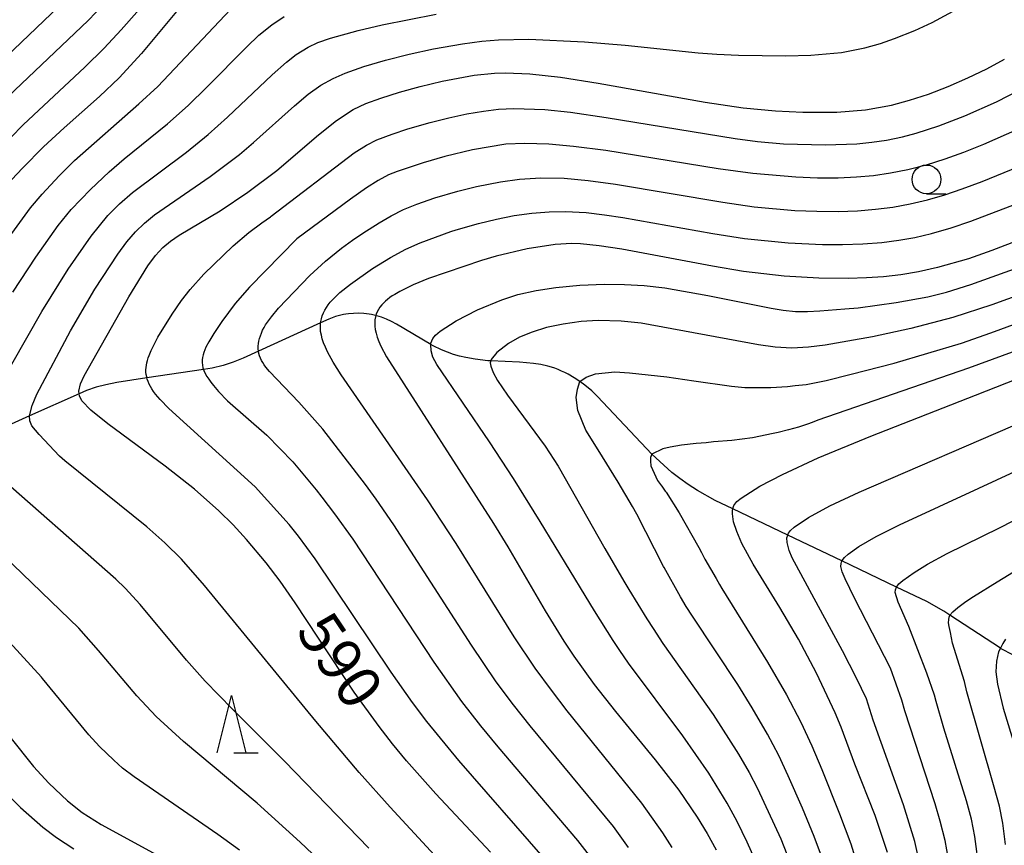
# Model space of a CAD drawing. Extents: x -18000 to -16000, y 81000 to 82500.
# Drawn here: x -17290 to -17205, y 81735 to 81807 of the extents above; entities that cross this region are included whole.
import ezdxf
from ezdxf.enums import TextEntityAlignment as Align

# ---------------------------------------------------------------- set-up
doc = ezdxf.new("R2010")
doc.units = 0
for name, color, linetype in [('5102000', 4, '510200'), ('6331000', 3, 'Continuous'), ('6332000', 3, 'Continuous'), ('7101000', 2, 'Continuous'), ('7102000', 6, 'Continuous')]:
    doc.layers.add(name, color=color, linetype=linetype)
doc.styles.add('PlotAnnotation', font='MS Gothic.ttf')
doc.linetypes.add('510200', pattern='A,0,-0.375,[8,dmdr.shx,S=0.375,R=0,X=0,Y=0],-0.75,[8,dmdr.shx,S=0.375,R=180,X=0,Y=0],-0.375', length=1.5)

# ---------------------------------------------------------------- blocks, each defined once
blk = doc.blocks.new('633100')
at = {"layer": '6331000'}
blk.add_lwpolyline([(0, -0.5), (0.67, -0.5)], dxfattribs=at)
blk.add_circle((0, 0), 0.5, dxfattribs=at)
blk = doc.blocks.new('633200')
at = {"layer": '6332000'}
for points in [[(-0.5, -1), (0, 1), (0.5, -1)], [(0.08, -1), (0.92, -1)]]:
    blk.add_lwpolyline(points, dxfattribs=at)

msp = doc.modelspace()

# ---------------------------------------------------------------- linework, layer by layer
at = {"layer": '5102000', "flags": 128}
msp.add_lwpolyline([(-17154.55, 81717.05), (-17154.74, 81717.11), (-17155.41, 81717.28), (-17155.79, 81717.4), (-17156.21, 81717.56), (-17156.42, 81717.66), (-17156.63, 81717.76), (-17156.83, 81717.88), (-17157.03, 81718.01), (-17157.22, 81718.15), (-17157.4, 81718.3), (-17157.57, 81718.47), (-17157.74, 81718.64), (-17157.89, 81718.83), (-17158.04, 81719.03), (-17158.17, 81719.24), (-17158.29, 81719.46), (-17158.41, 81719.69), (-17158.51, 81719.94), (-17158.6, 81720.19), (-17158.68, 81720.45), (-17158.75, 81720.72), (-17158.82, 81720.99), (-17158.91, 81721.54), (-17158.97, 81722.08), (-17158.99, 81722.61), (-17158.98, 81723.11), (-17158.94, 81723.6), (-17158.83, 81724.31), (-17158.11, 81727.44), (-17157.92, 81728.57), (-17157.82, 81729.5), (-17157.77, 81730.48), (-17157.78, 81731.16), (-17157.81, 81731.86), (-17157.89, 81732.55), (-17158.01, 81733.23), (-17158.08, 81733.56), (-17158.17, 81733.89), (-17158.27, 81734.22), (-17158.39, 81734.54), (-17158.53, 81734.87), (-17158.68, 81735.21), (-17158.87, 81735.56), (-17159.31, 81736.33), (-17159.88, 81737.16), (-17160.58, 81738.17), (-17163.34, 81741.71), (-17164.28, 81742.8), (-17164.78, 81743.33), (-17165.22, 81743.75), (-17165.32, 81743.83), (-17165.44, 81743.92), (-17165.87, 81744.25), (-17166.59, 81744.73), (-17167.44, 81745.22), (-17168.38, 81745.7), (-17169.41, 81746.14), (-17170.5, 81746.52), (-17170.96, 81746.66), (-17171.25, 81746.74), (-17171.99, 81746.91), (-17172.73, 81747.04), (-17173.46, 81747.11), (-17174.19, 81747.13), (-17174.94, 81747.11), (-17176.16, 81746.99), (-17176.19, 81746.98), (-17180.15, 81746.36), (-17180.57, 81746.29), (-17181.56, 81746.18), (-17182.49, 81746.13), (-17183.37, 81746.12), (-17184.03, 81746.16), (-17184.21, 81746.17), (-17185.42, 81746.3), (-17187.72, 81746.73), (-17191.12, 81747.37), (-17193.91, 81747.89), (-17195.7, 81748.23), (-17196.71, 81748.49), (-17196.8, 81748.52), (-17197.42, 81748.72), (-17198.37, 81749.1), (-17199.71, 81749.72), (-17202.53, 81751.03), (-17204.17, 81751.79), (-17205.19, 81752.33), (-17205.25, 81752.37), (-17209.63, 81755.25), (-17210.15, 81755.6), (-17211.64, 81756.43), (-17214.28, 81757.69), (-17219.01, 81759.96), (-17223.71, 81762.21), (-17228.48, 81764.49), (-17230.01, 81765.22), (-17231.55, 81766.07), (-17232.38, 81766.59), (-17233.1, 81767.11), (-17233.78, 81767.65), (-17235.52, 81769.25), (-17240.23, 81774.25), (-17240.74, 81774.73), (-17241.33, 81775.22), (-17241.78, 81775.55), (-17242.27, 81775.87), (-17242.8, 81776.18), (-17243.08, 81776.33), (-17243.36, 81776.46), (-17243.65, 81776.59), (-17243.95, 81776.7), (-17244.25, 81776.8), (-17244.56, 81776.88), (-17245.18, 81777.02), (-17245.81, 81777.12), (-17247.02, 81777.23), (-17249.52, 81777.35), (-17249.78, 81777.36), (-17250.87, 81777.48), (-17251.69, 81777.63), (-17252.23, 81777.76), (-17252.76, 81777.91), (-17253.27, 81778.09), (-17253.78, 81778.3), (-17254.53, 81778.66), (-17254.71, 81778.77), (-17257.71, 81780.54), (-17258.15, 81780.77), (-17258.58, 81780.97), (-17259.01, 81781.13), (-17259.22, 81781.2), (-17259.43, 81781.27), (-17259.5, 81781.28), (-17259.65, 81781.32), (-17259.87, 81781.37), (-17260.09, 81781.4), (-17260.54, 81781.45), (-17260.99, 81781.48), (-17261.44, 81781.47), (-17261.88, 81781.43), (-17262.09, 81781.41), (-17262.31, 81781.37), (-17262.53, 81781.32), (-17262.76, 81781.26), (-17263.01, 81781.19), (-17263.58, 81780.98), (-17264.29, 81780.66), (-17269.69, 81778.18), (-17271.01, 81777.57), (-17271.89, 81777.23), (-17272.77, 81776.95), (-17273.72, 81776.71), (-17274.46, 81776.6), (-17279.38, 81775.86), (-17282, 81775.46), (-17282.96, 81775.27), (-17283.8, 81775.05), (-17284.62, 81774.78), (-17285.26, 81774.49), (-17289.57, 81772.56), (-17293.49, 81770.8), (-17294.27, 81770.51), (-17294.41, 81770.46), (-17295.3, 81770.19), (-17297.07, 81769.79), (-17300.37, 81769.25), (-17303.04, 81768.82), (-17304.13, 81768.56), (-17305.95, 81767.99), (-17311.66, 81766.2), (-17312.72, 81765.97), (-17318.91, 81764.58), (-17319.58, 81764.42), (-17325, 81763.48), (-17327.44, 81763.06), (-17328.29, 81762.96), (-17329.07, 81762.92), (-17329.43, 81762.92), (-17329.8, 81762.93), (-17330.15, 81762.96), (-17330.87, 81763.04), (-17331.62, 81763.18), (-17332.63, 81763.44), (-17333.28, 81763.6), (-17340.4, 81765.92), (-17341.98, 81766.44), (-17343.19, 81766.75), (-17343.86, 81766.88), (-17344.44, 81766.95), (-17344.99, 81766.97), (-17345.81, 81766.96), (-17346.64, 81766.89), (-17347.72, 81766.74), (-17347.77, 81766.73), (-17348.46, 81766.59), (-17348.95, 81766.46), (-17349.45, 81766.3), (-17349.99, 81766.1), (-17351.28, 81765.51), (-17354.59, 81763.64), (-17360.57, 81760.27), (-17362.98, 81758.9), (-17364.19, 81758.32), (-17365.1, 81757.96), (-17365.72, 81757.7), (-17367.57, 81757.1), (-17371.28, 81756.19), (-17372.51, 81755.96), (-17373.76, 81755.72), (-17376.98, 81755.37), (-17377.91, 81755.33), (-17379.69, 81755.25), (-17384.4, 81755.37), (-17384.95, 81755.42), (-17385.74, 81755.48), (-17390.42, 81756.31), (-17395.13, 81757.14), (-17395.57, 81757.22), (-17397.46, 81757.44), (-17398.5, 81757.49), (-17399.73, 81757.47), (-17400.24, 81757.43), (-17402.47, 81757.23), (-17405.32, 81756.84), (-17410.27, 81756.17), (-17412.5, 81755.87), (-17413.22, 81755.73), (-17413.85, 81755.58), (-17414.39, 81755.41), (-17414.86, 81755.24), (-17414.89, 81755.23), (-17415.55, 81754.93), (-17416.18, 81754.6), (-17417.48, 81753.79), (-17418.68, 81752.97), (-17420.3, 81751.88), (-17421.08, 81751.4), (-17421.6, 81751.12), (-17422, 81750.93), (-17422.12, 81750.87), (-17422.38, 81750.76), (-17422.63, 81750.66), (-17422.89, 81750.57), (-17423.14, 81750.5), (-17423.39, 81750.43), (-17423.65, 81750.38), (-17424.16, 81750.3), (-17424.68, 81750.25), (-17425.49, 81750.22), (-17426.06, 81750.24), (-17426.4, 81750.27), (-17426.63, 81750.29), (-17426.92, 81750.33), (-17427.21, 81750.38), (-17427.49, 81750.45), (-17427.78, 81750.52), (-17428.06, 81750.6), (-17428.34, 81750.7), (-17428.62, 81750.81), (-17428.89, 81750.94), (-17429.43, 81751.21), (-17429.96, 81751.53), (-17430.91, 81752.17), (-17430.98, 81752.22), (-17433.7, 81754.29), (-17434.29, 81754.69), (-17434.89, 81755.03), (-17435.3, 81755.24), (-17435.5, 81755.33), (-17435.71, 81755.42), (-17435.93, 81755.49), (-17436.06, 81755.54), (-17436.14, 81755.56), (-17436.35, 81755.61), (-17436.56, 81755.65), (-17436.77, 81755.67), (-17436.98, 81755.67), (-17437.18, 81755.65), (-17437.38, 81755.61), (-17437.58, 81755.55), (-17437.77, 81755.46), (-17437.95, 81755.36), (-17438.13, 81755.23), (-17438.29, 81755.08), (-17438.46, 81754.91), (-17438.61, 81754.72), (-17438.75, 81754.51), (-17438.88, 81754.28), (-17439.01, 81754.03), (-17439.12, 81753.76), (-17439.22, 81753.48), (-17439.32, 81753.19), (-17439.47, 81752.58), (-17439.6, 81751.98), (-17439.72, 81751.12), (-17439.95, 81747.59), (-17440.12, 81746.25), (-17440.22, 81745.73), (-17440.29, 81745.47), (-17440.38, 81745.2), (-17440.49, 81744.94), (-17440.64, 81744.66), (-17440.82, 81744.38), (-17441.05, 81744.08), (-17441.33, 81743.77), (-17441.66, 81743.45), (-17442.04, 81743.11), (-17442.96, 81742.39), (-17447.12, 81739.55), (-17449.64, 81737.84), (-17450.85, 81737.06), (-17451.11, 81736.9), (-17451.76, 81736.43), (-17452.78, 81735.56), (-17453.55, 81734.83), (-17457, 81731.54), (-17460.11, 81728.58), (-17463.31, 81725.54), (-17467.16, 81721.87), (-17468.06, 81721.01), (-17469.14, 81720.09), (-17470.04, 81719.43), (-17470.65, 81719), (-17475.06, 81715.91), (-17475.28, 81715.74), (-17480.1, 81711.88), (-17484.72, 81708.17), (-17484.97, 81707.97), (-17488.01, 81705.82), (-17488.71, 81705.38), (-17488.8, 81705.32), (-17489.25, 81705.03), (-17489.85, 81704.7), (-17490.37, 81704.56), (-17491.06, 81704.4), (-17491.77, 81704.21), (-17495.06, 81703.55), (-17500.9, 81702.25), (-17506.71, 81701.09), (-17509.94, 81700.49), (-17512.84, 81700.14), (-17513.95, 81700.01), (-17515.94, 81699.79), (-17517.32, 81699.72), (-17518.44, 81699.7), (-17518.79, 81699.71), (-17519.46, 81699.73), (-17525.33, 81700.36), (-17532.44, 81701.13), (-17539.45, 81701.88), (-17543.92, 81702.37), (-17547.55, 81702.96), (-17552.23, 81703.73), (-17554.54, 81704.19), (-17554.98, 81704.28), (-17556.43, 81704.48), (-17560.72, 81704.73), (-17561.35, 81704.73), (-17563.07, 81704.73), (-17564.38, 81704.66), (-17565.22, 81704.56), (-17566.07, 81704.42), (-17566.95, 81704.22), (-17567.89, 81703.93), (-17568.3, 81703.81), (-17571.72, 81702.49)], dxfattribs=at)
at = {"layer": '7101000', "flags": 128}
for points in [[(-17276.66, 81807.88), (-17279.84, 81804.06), (-17281.8, 81801.94), (-17283.5, 81800.32), (-17286.57, 81797.59), (-17288.36, 81795.93), (-17290.2, 81794.09), (-17291.1, 81793.1)], [(-17249.55, 81734.67), (-17254.29, 81739.73), (-17256.82, 81742.59), (-17258.04, 81744.08), (-17259.21, 81745.57), (-17261.37, 81748.56), (-17266.5, 81756.32), (-17267.82, 81758.2), (-17269.02, 81759.79), (-17270.73, 81761.83), (-17271.89, 81763.09), (-17273.13, 81764.32), (-17275.25, 81766.2), (-17277.79, 81768.2), (-17282.78, 81771.87), (-17284.26, 81773.06), (-17285.02, 81773.87), (-17285.24, 81774.3), (-17285.26, 81774.49), (-17285.29, 81774.71), (-17285.15, 81775.34), (-17284.82, 81776.03), (-17280.95, 81782.92), (-17279.29, 81785.61), (-17278.62, 81786.5), (-17277.99, 81787.18), (-17277.33, 81787.73), (-17276.57, 81788.26), (-17273.03, 81790.39), (-17270.62, 81791.99), (-17268.1, 81793.89), (-17264.49, 81796.98), (-17262.92, 81798.24), (-17261.46, 81799.17), (-17260.37, 81799.69), (-17259.05, 81800.18), (-17257.45, 81800.69), (-17255.64, 81801.19), (-17253.74, 81801.65), (-17250.97, 81802.17), (-17249.19, 81802.35), (-17248.24, 81802.38), (-17246.11, 81802.29), (-17243.46, 81801.99), (-17240.18, 81801.46), (-17230.89, 81799.82), (-17227.58, 81799.34), (-17224.78, 81799.06), (-17222.41, 81798.94), (-17219.46, 81798.96), (-17216.98, 81799.16), (-17214.7, 81799.56), (-17213.15, 81799.98), (-17211.5, 81800.52), (-17209.8, 81801.18), (-17208.09, 81801.92), (-17206.44, 81802.72), (-17204.9, 81803.56)], [(-17198.52, 81789.8), (-17206, 81786.92), (-17208.03, 81786.22), (-17210.72, 81785.45), (-17212.35, 81785.09), (-17213.89, 81784.83), (-17215.39, 81784.65), (-17216.89, 81784.55), (-17218.46, 81784.5), (-17221.03, 81784.52), (-17224.02, 81784.7), (-17227.55, 81785.11), (-17230.25, 81785.56), (-17238.14, 81787.04), (-17240.09, 81787.35), (-17241.72, 81787.5), (-17242.46, 81787.53), (-17243.92, 81787.46), (-17246.36, 81787.08), (-17249.04, 81786.44), (-17250.33, 81786.07), (-17254.93, 81784.49), (-17256.25, 81783.94), (-17257.41, 81783.37), (-17257.86, 81783.12), (-17258.07, 81782.98), (-17258.28, 81782.84), (-17258.47, 81782.69), (-17258.66, 81782.54), (-17258.83, 81782.37), (-17258.99, 81782.2), (-17259.14, 81782.01), (-17259.27, 81781.82), (-17259.38, 81781.61), (-17259.47, 81781.39), (-17259.5, 81781.28), (-17259.53, 81781.16), (-17259.58, 81780.91), (-17259.59, 81780.65), (-17259.58, 81780.36), (-17259.55, 81780.06), (-17259.48, 81779.74), (-17259.37, 81779.4), (-17259.23, 81779.03), (-17259.06, 81778.63), (-17258.58, 81777.7), (-17249.28, 81763.2), (-17248.04, 81761.19), (-17244.79, 81755.63), (-17243.16, 81752.99), (-17242.31, 81751.7), (-17240.52, 81749.22), (-17238.67, 81746.87), (-17235.24, 81742.68), (-17233.19, 81740.04), (-17231.59, 81737.71), (-17230.72, 81736.27), (-17229.95, 81734.86)], [(-17215.05, 81734.64), (-17216.13, 81737.84), (-17217.89, 81742.3), (-17219.07, 81745.53), (-17219.59, 81746.76), (-17221.23, 81750.2), (-17222.8, 81753.16), (-17224.4, 81755.92), (-17226.72, 81759.68), (-17227.7, 81761.49), (-17228.14, 81762.51), (-17228.42, 81763.37), (-17228.53, 81764.05), (-17228.52, 81764.33), (-17228.48, 81764.49), (-17228.39, 81764.78), (-17228.13, 81765.13), (-17227.77, 81765.42), (-17226.14, 81766.45), (-17224.18, 81767.47), (-17221.07, 81768.91), (-17216.51, 81770.81), (-17207.4, 81774.35), (-17197.48, 81778.28)], [(-17204.8, 81753.16), (-17205.04, 81752.8), (-17205.25, 81752.37), (-17205.4, 81752.06), (-17205.6, 81751.26), (-17205.64, 81750.34), (-17205.5, 81749.25), (-17205, 81747.18), (-17203.49, 81742.24)], [(-17297.22, 81752.08), (-17289.45, 81742.4), (-17289.22, 81742.11), (-17287.9, 81740.66), (-17286.28, 81739.12), (-17285, 81738.12), (-17283.35, 81737.06), (-17275.66, 81732.87)]]:
    msp.add_lwpolyline(points, dxfattribs=at)
at = {"layer": '7102000', "flags": 128}
for points in [[(-17277.3, 81811.01), (-17281.61, 81806.1), (-17283.08, 81804.52), (-17284.77, 81802.86), (-17290.12, 81797.86), (-17292.29, 81795.64)], [(-17286.39, 81808.77), (-17292.9, 81802.53)], [(-17283.16, 81808.31), (-17284.49, 81806.92), (-17291.43, 81800.3)], [(-17291.12, 81788.42), (-17289.48, 81790.63), (-17288.48, 81791.83), (-17286.99, 81793.43), (-17285.66, 81794.74), (-17280.07, 81799.67), (-17278.44, 81801.19), (-17272.13, 81807.88)], [(-17251.6, 81731.35), (-17258.26, 81738.56), (-17260.94, 81741.57), (-17264.72, 81746.05), (-17274.39, 81757.82), (-17276.39, 81760.13), (-17277.82, 81761.54), (-17279.4, 81762.93), (-17286.52, 81768.67), (-17286.98, 81769.06), (-17288.75, 81770.94), (-17289.38, 81771.69), (-17289.55, 81772.14), (-17289.57, 81772.56), (-17289.57, 81772.58), (-17289.36, 81773.46), (-17288.94, 81774.45), (-17286.02, 81779.96), (-17283.89, 81783.56), (-17281.91, 81786.62), (-17281.11, 81787.69), (-17280.37, 81788.56), (-17279.58, 81789.32), (-17278.73, 81790.02), (-17273.89, 81793.36), (-17271.34, 81795.28), (-17270.11, 81796.32), (-17266.56, 81799.51), (-17265.37, 81800.52), (-17264.28, 81801.29), (-17263.19, 81801.89), (-17262.17, 81802.34), (-17260.54, 81802.91), (-17258.65, 81803.46), (-17256.59, 81803.98), (-17254.48, 81804.44), (-17251.98, 81804.89), (-17250.29, 81805.12), (-17248.85, 81805.25), (-17246.2, 81805.29), (-17241.37, 81805.06), (-17237.83, 81804.77), (-17231.5, 81804.1), (-17229.88, 81803.98), (-17228, 81803.9), (-17223.89, 81803.84), (-17221.72, 81803.9), (-17219.05, 81804.14), (-17217.01, 81804.54), (-17215.65, 81804.92), (-17214.44, 81805.34), (-17212.68, 81806.04), (-17211.18, 81806.74), (-17208.65, 81808.11)], [(-17293.64, 81772.68), (-17288.51, 81781.64), (-17286.21, 81785.32), (-17284.23, 81788.18), (-17282.76, 81789.96), (-17281.75, 81790.99), (-17280.62, 81791.98), (-17275.95, 81795.48), (-17274.05, 81797.02), (-17272.37, 81798.53), (-17268.51, 81802.19), (-17267.26, 81803.3), (-17266.41, 81803.95), (-17265.37, 81804.59), (-17264.53, 81805), (-17263.44, 81805.38), (-17261.02, 81806.05), (-17258.94, 81806.55), (-17254.25, 81807.48)], [(-17291.04, 81783.32), (-17289.02, 81786.34), (-17287.09, 81789.1), (-17285.96, 81790.5), (-17284.29, 81792.24), (-17282.66, 81793.78), (-17281.36, 81794.89), (-17277.58, 81797.94), (-17275.79, 81799.53), (-17274.17, 81801.11), (-17270.71, 81804.63), (-17269.65, 81805.63), (-17268.54, 81806.53), (-17267.45, 81807.25)], [(-17244.95, 81734.23), (-17252.29, 81742.61), (-17255.07, 81746.01), (-17256.31, 81747.67), (-17258.16, 81750.31), (-17264.76, 81760.14), (-17266.21, 81762.1), (-17267.03, 81763.12), (-17269.98, 81766.4), (-17277.47, 81773.22), (-17278.22, 81773.98), (-17278.63, 81774.46), (-17278.8, 81774.69), (-17278.95, 81774.91), (-17279.08, 81775.12), (-17279.19, 81775.33), (-17279.28, 81775.54), (-17279.35, 81775.75), (-17279.38, 81775.86), (-17279.4, 81775.95), (-17279.44, 81776.15), (-17279.46, 81776.36), (-17279.46, 81776.56), (-17279.45, 81776.76), (-17279.42, 81776.97), (-17279.38, 81777.18), (-17279.33, 81777.39), (-17279.26, 81777.6), (-17279.18, 81777.81), (-17279, 81778.25), (-17278.42, 81779.39), (-17277.2, 81781.41), (-17276.39, 81782.58), (-17275.63, 81783.55), (-17274.45, 81784.87), (-17271.89, 81787.34), (-17270.53, 81788.51), (-17269.4, 81789.35), (-17268.66, 81789.87), (-17268.59, 81789.92), (-17261.38, 81795.41), (-17260.31, 81796.09), (-17259.4, 81796.54), (-17258.07, 81797.05), (-17256.71, 81797.51), (-17254.78, 81798.06), (-17253.17, 81798.47), (-17251.58, 81798.8), (-17250.14, 81799.05), (-17248.84, 81799.2), (-17247.52, 81799.26), (-17244.83, 81799.17), (-17242.58, 81798.94), (-17239.49, 81798.48), (-17228.3, 81796.66), (-17226.34, 81796.39), (-17224.08, 81796.19), (-17220.43, 81796.1), (-17217.73, 81796.2), (-17216.41, 81796.34), (-17215.15, 81796.53), (-17213.75, 81796.81), (-17212.56, 81797.13), (-17210.59, 81797.76), (-17208.34, 81798.64), (-17205.6, 81799.86), (-17203.4, 81800.98)], [(-17202.79, 81797.89), (-17206.73, 81796.13), (-17208.44, 81795.46), (-17210.07, 81794.87), (-17211.69, 81794.36), (-17213.28, 81793.95), (-17214.8, 81793.64), (-17216.28, 81793.42), (-17217.76, 81793.29), (-17219.35, 81793.22), (-17221.13, 81793.22), (-17223.02, 81793.29), (-17226.74, 81793.61), (-17229.77, 81794.03), (-17239.51, 81795.62), (-17242.32, 81795.98), (-17244.48, 81796.17), (-17246.56, 81796.24), (-17248.21, 81796.18), (-17251.11, 81795.68), (-17253.49, 81795.11), (-17255.4, 81794.55), (-17257.65, 81793.8), (-17258.39, 81793.5), (-17259.28, 81793.01), (-17260.3, 81792.37), (-17261.7, 81791.39), (-17266.36, 81787.94), (-17270.47, 81783.75), (-17271.71, 81782.32), (-17272.87, 81780.76), (-17273.57, 81779.73), (-17274.01, 81778.99), (-17274.25, 81778.52), (-17274.35, 81778.3), (-17274.43, 81778.08), (-17274.5, 81777.86), (-17274.55, 81777.64), (-17274.58, 81777.43), (-17274.58, 81777.2), (-17274.56, 81776.98), (-17274.51, 81776.75), (-17274.46, 81776.6), (-17274.43, 81776.51), (-17274.32, 81776.26), (-17274.18, 81776), (-17274.01, 81775.74), (-17273.82, 81775.48), (-17273.61, 81775.21), (-17273.15, 81774.67), (-17272.38, 81773.88), (-17268.97, 81770.89), (-17266.71, 81768.56), (-17264.67, 81766.14), (-17264.19, 81765.51), (-17263.08, 81764.06), (-17261.5, 81761.85), (-17254.47, 81751.18), (-17252.06, 81747.75), (-17250.42, 81745.63), (-17248.91, 81743.81), (-17241.98, 81735.68), (-17240.76, 81734.1)], [(-17237.55, 81735.06), (-17238.86, 81736.89), (-17246.08, 81745.63), (-17247.53, 81747.45), (-17249.04, 81749.46), (-17251.2, 81752.64), (-17257.94, 81763.1), (-17259.46, 81765.33), (-17260.38, 81766.6), (-17264.09, 81771.4), (-17266.18, 81773.76), (-17268.73, 81776.43), (-17269.05, 81776.81), (-17269.19, 81777), (-17269.32, 81777.19), (-17269.43, 81777.38), (-17269.52, 81777.58), (-17269.6, 81777.77), (-17269.66, 81777.98), (-17269.69, 81778.18), (-17269.71, 81778.4), (-17269.71, 81778.62), (-17269.69, 81778.84), (-17269.65, 81779.07), (-17269.6, 81779.3), (-17269.52, 81779.53), (-17269.43, 81779.76), (-17269.33, 81780), (-17269.21, 81780.23), (-17269.07, 81780.47), (-17268.92, 81780.7), (-17268.57, 81781.18), (-17267.95, 81781.92), (-17265.23, 81784.76), (-17263.87, 81786.01), (-17262.47, 81787.15), (-17261.51, 81787.84), (-17260.64, 81788.45), (-17259.22, 81789.35), (-17258.16, 81789.95), (-17257.08, 81790.49), (-17255.94, 81790.96), (-17254.37, 81791.51), (-17252.38, 81792.09), (-17250.75, 81792.5), (-17248.67, 81792.91), (-17247.03, 81793.14), (-17245.16, 81793.25), (-17243.15, 81793.22), (-17241.04, 81793.01), (-17238.69, 81792.69), (-17229.37, 81791.13), (-17226.63, 81790.74), (-17223.11, 81790.42), (-17221.2, 81790.35), (-17219.34, 81790.33), (-17217.65, 81790.39), (-17216.09, 81790.51), (-17214.58, 81790.71), (-17213.09, 81790.98), (-17211.59, 81791.34), (-17210.09, 81791.77), (-17208.57, 81792.28), (-17206.82, 81792.93), (-17203, 81794.49)], [(-17233.75, 81735.06), (-17234.57, 81736.35), (-17236.39, 81738.92), (-17242.87, 81746.95), (-17244.25, 81748.73), (-17245.67, 81750.65), (-17247.49, 81753.37), (-17252.52, 81761.48), (-17255.01, 81765.27), (-17262.51, 81776.13), (-17263.19, 81777.23), (-17263.69, 81778.14), (-17263.88, 81778.54), (-17264.03, 81778.91), (-17264.15, 81779.26), (-17264.23, 81779.58), (-17264.29, 81779.89), (-17264.31, 81780.19), (-17264.31, 81780.47), (-17264.29, 81780.66), (-17264.28, 81780.75), (-17264.23, 81781.01), (-17264.15, 81781.27), (-17264.05, 81781.51), (-17263.93, 81781.75), (-17263.79, 81781.98), (-17263.63, 81782.21), (-17263.45, 81782.43), (-17263.26, 81782.65), (-17263.06, 81782.86), (-17262.62, 81783.27), (-17261.69, 81784.02), (-17259.78, 81785.38), (-17258.23, 81786.33), (-17256.89, 81787.04), (-17255.66, 81787.59), (-17252.98, 81788.58), (-17252.52, 81788.73), (-17250.57, 81789.28), (-17249.01, 81789.66), (-17247.47, 81789.97), (-17245.94, 81790.18), (-17244.45, 81790.29), (-17243.01, 81790.32), (-17241.23, 81790.22), (-17239.65, 81790.04), (-17238.05, 81789.79), (-17230.22, 81788.42), (-17227.47, 81787.99), (-17223.67, 81787.59), (-17220.7, 81787.45), (-17218.95, 81787.45), (-17217.2, 81787.51), (-17215.56, 81787.64), (-17214.07, 81787.83), (-17212.67, 81788.07), (-17211.23, 81788.41), (-17209.52, 81788.9), (-17207.81, 81789.48), (-17202.58, 81791.47)], [(-17226.39, 81733.58), (-17227.23, 81735.52), (-17228.11, 81737.32), (-17228.97, 81738.91), (-17230.57, 81741.52), (-17232.82, 81744.76), (-17237.56, 81751.09), (-17238.3, 81752.19), (-17238.87, 81753.04), (-17240.51, 81755.63), (-17241.31, 81756.96), (-17245.21, 81763.38), (-17247.54, 81767.11), (-17249.62, 81770.3), (-17254.2, 81777.02), (-17254.54, 81777.68), (-17254.7, 81778.23), (-17254.71, 81778.77), (-17254.71, 81778.88), (-17254.56, 81779.29), (-17254.32, 81779.58), (-17253.92, 81779.93), (-17252.52, 81780.82), (-17250.68, 81781.77), (-17248.55, 81782.66), (-17247.17, 81783.1), (-17245.56, 81783.46), (-17243.87, 81783.71), (-17241.79, 81783.91), (-17239.63, 81784), (-17237.91, 81783.98), (-17236.18, 81783.88), (-17234.4, 81783.69), (-17230.65, 81783.02), (-17225.17, 81781.91), (-17224.11, 81781.74), (-17223.05, 81781.64), (-17221.99, 81781.62), (-17220.92, 81781.68), (-17218.76, 81781.86), (-17217.59, 81781.96), (-17214.29, 81782.41), (-17211.54, 81782.91), (-17209.92, 81783.32), (-17207.81, 81783.98), (-17195.81, 81788.3)], [(-17194.7, 81786.31), (-17206, 81782.22), (-17209.38, 81781.12), (-17213.04, 81780.16), (-17216.36, 81779.43), (-17218.49, 81779.05), (-17220.46, 81778.71), (-17221.91, 81778.52), (-17223.36, 81778.46), (-17224.81, 81778.54), (-17226.26, 81778.74), (-17236.46, 81780.63), (-17238.18, 81780.8), (-17240.2, 81780.84), (-17241.67, 81780.75), (-17243.23, 81780.54), (-17244.66, 81780.24), (-17245.93, 81779.85), (-17247.01, 81779.4), (-17247.96, 81778.84), (-17248.98, 81778.06), (-17249.48, 81777.47), (-17249.52, 81777.35), (-17249.57, 81777.17), (-17249.52, 81776.87), (-17249.3, 81776.34), (-17248.92, 81775.63), (-17248.06, 81774.37), (-17244.8, 81769.92), (-17243.65, 81768.2), (-17239.61, 81761.03), (-17237.95, 81758.2), (-17237.53, 81757.48), (-17235.97, 81754.93), (-17235.42, 81754.1), (-17234.56, 81752.8), (-17230.2, 81746.61), (-17227.99, 81743.16), (-17227.07, 81741.57), (-17226.36, 81740.2), (-17224.31, 81735.82), (-17223.54, 81733.82)], [(-17220.71, 81734.08), (-17221.43, 81736.02), (-17222.44, 81738.48), (-17223.67, 81741.28), (-17224.5, 81743.05), (-17225.48, 81744.92), (-17226.8, 81747.19), (-17228.06, 81749.23), (-17232, 81755.16), (-17232.53, 81756.01), (-17233.04, 81756.84), (-17234.45, 81759.39), (-17234.5, 81759.47), (-17236.84, 81764.03), (-17237.21, 81764.7), (-17238.46, 81766.81), (-17240.18, 81769.61), (-17241.25, 81771.32), (-17241.94, 81773.03), (-17242.09, 81774.15), (-17241.99, 81774.89), (-17241.78, 81775.55), (-17241.23, 81775.93), (-17240.43, 81776.21), (-17238.73, 81776.38), (-17237.46, 81776.31), (-17234.21, 81775.96), (-17231.87, 81775.61), (-17228.61, 81775.16), (-17227.46, 81775.03), (-17226.19, 81775.03), (-17225.19, 81775.03), (-17223.75, 81775.11), (-17223.07, 81775.2), (-17222.13, 81775.29), (-17220.38, 81775.64), (-17218.21, 81776.2), (-17214.49, 81777.15), (-17211.55, 81778), (-17208.64, 81778.89), (-17206.08, 81779.77), (-17198.35, 81782.63)], [(-17192.76, 81782.31), (-17208.01, 81776.71), (-17221.1, 81772.18), (-17221.45, 81772.05), (-17221.93, 81771.88), (-17222.79, 81771.59), (-17223.66, 81771.34), (-17224.54, 81771.13), (-17224.99, 81771.04), (-17226.79, 81770.65), (-17228.59, 81770.44), (-17230.18, 81770.3), (-17230.8, 81770.22), (-17231.67, 81770.17), (-17232.94, 81770.01), (-17233.92, 81769.85), (-17234.56, 81769.69), (-17235.52, 81769.25), (-17235.65, 81768.96), (-17235.65, 81768.64), (-17235.6, 81768.23), (-17235.33, 81767.59), (-17235.02, 81766.96), (-17234.68, 81766.5), (-17234.65, 81766.46), (-17234.36, 81766.02), (-17234.29, 81765.93), (-17233.16, 81764.14), (-17231.45, 81761.13), (-17231.21, 81760.69), (-17230.91, 81760.12), (-17229.95, 81758.44), (-17229.64, 81757.91), (-17229.44, 81757.57), (-17225.47, 81751.18), (-17223.84, 81748.32), (-17222.59, 81745.95), (-17221.64, 81743.91), (-17220.76, 81741.84), (-17219.22, 81738), (-17218.24, 81735.39), (-17217.57, 81733.22)], [(-17212.18, 81733.39), (-17212.69, 81735.59), (-17213.67, 81738.77), (-17216.29, 81746.14), (-17216.88, 81747.98), (-17217.74, 81749.77), (-17218.96, 81752.14), (-17223.33, 81760.22), (-17223.6, 81760.88), (-17223.77, 81761.55), (-17223.79, 81761.98), (-17223.71, 81762.21), (-17223.66, 81762.38), (-17223.49, 81762.61), (-17223.17, 81762.91), (-17221.93, 81763.74), (-17220.06, 81764.74), (-17217.52, 81765.95), (-17202.91, 81772.24)], [(-17209.62, 81733.25), (-17210.06, 81735.67), (-17210.47, 81737.35), (-17210.91, 81738.87), (-17213.56, 81746.95), (-17213.82, 81747.86), (-17214.8, 81750.66), (-17217.92, 81756.73), (-17218.73, 81758.42), (-17218.98, 81759.02), (-17219.1, 81759.47), (-17219.09, 81759.75), (-17219.01, 81759.96), (-17218.99, 81760.01), (-17218.79, 81760.27), (-17218.48, 81760.56), (-17217.54, 81761.21), (-17216.03, 81762.09), (-17214.02, 81763.11), (-17207.12, 81766.27), (-17200.48, 81769.36)], [(-17260.1, 81735.01), (-17267.44, 81742.56), (-17271.95, 81747.07), (-17274.32, 81749.53), (-17275.94, 81751.35), (-17279.96, 81756.19), (-17281.27, 81757.61), (-17282.08, 81758.37), (-17292.9, 81767.87)], [(-17207.1, 81733.17), (-17207.48, 81736.03), (-17207.77, 81737.52), (-17208.18, 81739.13), (-17210.15, 81745.42), (-17210.83, 81747.75), (-17210.96, 81748.29), (-17211.64, 81750.22), (-17213.2, 81754.28), (-17214.12, 81756.38), (-17214.38, 81757.21), (-17214.37, 81757.46), (-17214.28, 81757.69), (-17214.07, 81757.96), (-17213.73, 81758.26), (-17212.74, 81758.97), (-17211.57, 81759.68), (-17209.88, 81760.6), (-17205.34, 81762.85), (-17199.62, 81765.77)], [(-17263.9, 81733.46), (-17266.06, 81735.54), (-17269.81, 81738.91), (-17276.2, 81744.27), (-17278.57, 81746.44), (-17280.27, 81748.25), (-17283.59, 81752.18), (-17285.29, 81754.11), (-17285.3, 81754.13), (-17291.81, 81760.41)], [(-17204.8, 81735.33), (-17205.05, 81737.17), (-17205.34, 81738.66), (-17205.78, 81740.3), (-17208.17, 81748.58), (-17208.38, 81749.5), (-17209.4, 81752.82), (-17209.59, 81753.74), (-17209.71, 81754.27), (-17209.75, 81754.58), (-17209.74, 81754.87), (-17209.71, 81755.07), (-17209.63, 81755.25), (-17209.38, 81755.54), (-17208.95, 81755.92), (-17208.26, 81756.44), (-17207.58, 81756.88), (-17205.54, 81758.15), (-17203.6, 81759.34)], [(-17271.35, 81734.84), (-17273.22, 81736.2), (-17280.5, 81741.2), (-17281.49, 81741.97), (-17282.26, 81742.64), (-17283.49, 81743.83), (-17284.43, 81744.84), (-17288.44, 81749.74), (-17288.55, 81749.87), (-17293.19, 81754.92)], [(-17292.26, 81740.39), (-17290.37, 81738.54), (-17288.42, 81736.83), (-17287.23, 81735.92), (-17285.74, 81734.94)]]:
    msp.add_lwpolyline(points, dxfattribs=at)

# ---------------------------------------------------------------- block references
at = {"layer": '6331000', "xscale": 2.5, "yscale": 2.5, "zscale": 2.5}
msp.add_blockref('633100', (-17211.67, 81793.11), dxfattribs=at)
at = {"layer": '6332000', "xscale": 2.5, "yscale": 2.5, "zscale": 2.5}
msp.add_blockref('633200', (-17272.03, 81745.78), dxfattribs=at)

# ---------------------------------------------------------------- texts
at = {"layer": '7101000', "style": 'PlotAnnotation'}
msp.add_text('590', height=3.75, rotation=304, dxfattribs=at).set_placement((-17262.984, 81751.072), align=Align.MIDDLE)

doc.saveas('drawing.dxf')
